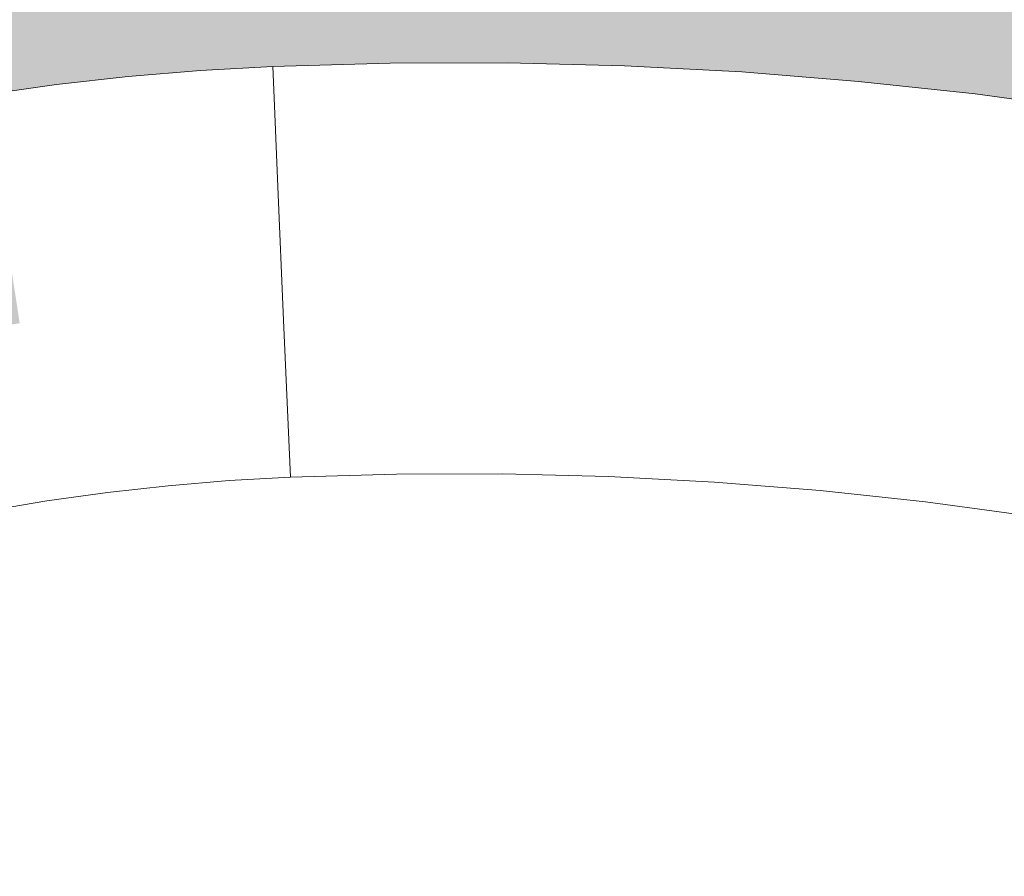
# Model space of a CAD drawing. Units: millimetres. Extents: x 81410 to 95768, y -102 to 3037.
# Drawn here: x 85929 to 85977, y 2371 to 2413 of the extents above; entities that cross this region are included whole.
import ezdxf

# ---------------------------------------------------------------- set-up
doc = ezdxf.new("R2010")
doc.units = ezdxf.units.MM
doc.header["$MEASUREMENT"] = 0
doc.linetypes.add('Wipeout_Contour', pattern=[1000, 0, -1000])
doc.layers.add('A_A HEV RONIMISSEIN_1_SA - SISUSTUS - erimööbel', color=7, linetype='Continuous')
doc.layers.add('A_A HEV RONIMISSEIN_1_SA - SISUSTUS - erimööbel_Pen_No__87', color=7, linetype='Continuous', lineweight=9, true_color=0x8a8a8a)

msp = doc.modelspace()

# ---------------------------------------------------------------- hatches: boundary and pattern name
at = {"layer": 'A_A HEV RONIMISSEIN_1_SA - SISUSTUS - erimööbel', "linetype": 'Continuous', "lineweight": 0, "true_color": 0xe8e7e1}
msp.add_hatch(color=254, dxfattribs=at).paths.add_polyline_path([(87311.012, 2945), (85811.012, 2945), (85811.012, 5), (87311.012, 5)])

# ---------------------------------------------------------------- next in the draw order: wipeouts: each hides what was drawn before it
at = {"color": 254, "linetype": 'Wipeout_Contour', "lineweight": 0, "ltscale": 343846.678951}
msp.add_wipeout([(85926.044, 2397.665), (85927.607, 2389.057), (85930.54, 2389.548), (85929.213, 2398.196)], dxfattribs=at).dxf.layer = 'A_A HEV RONIMISSEIN_1_SA - SISUSTUS - erimööbel'
at = {"color": 254, "linetype": 'Wipeout_Contour', "lineweight": 0, "ltscale": 344038.974379}
msp.add_wipeout([(85973.281, 2389.497), (85978.393, 2388.804), (85979.687, 2397.458), (85974.338, 2398.183)], dxfattribs=at).dxf.layer = 'A_A HEV RONIMISSEIN_1_SA - SISUSTUS - erimööbel'

# ---------------------------------------------------------------- next in the draw order: wipeouts: each hides what was drawn before it
at = {"color": 254, "linetype": 'Wipeout_Contour', "lineweight": 0, "ltscale": 343858.952828}
msp.add_wipeout([(85929.213, 2398.196), (85930.54, 2389.548), (85933.484, 2389.958), (85932.396, 2398.639)], dxfattribs=at).dxf.layer = 'A_A HEV RONIMISSEIN_1_SA - SISUSTUS - erimööbel'

# ---------------------------------------------------------------- next in the draw order: wipeouts: each hides what was drawn before it
at = {"color": 254, "linetype": 'Wipeout_Contour', "lineweight": 0, "ltscale": 343871.263901}
msp.add_wipeout([(85932.396, 2398.639), (85933.484, 2389.958), (85936.439, 2390.287), (85935.59, 2398.995)], dxfattribs=at).dxf.layer = 'A_A HEV RONIMISSEIN_1_SA - SISUSTUS - erimööbel'

# ---------------------------------------------------------------- next in the draw order: wipeouts: each hides what was drawn before it
at = {"color": 254, "linetype": 'Wipeout_Contour', "lineweight": 0, "ltscale": 343855.65845}
msp.add_wipeout([(85928.266, 2404.374), (85929.213, 2398.196), (85932.396, 2398.639), (85931.619, 2404.841)], dxfattribs=at).dxf.layer = 'A_A HEV RONIMISSEIN_1_SA - SISUSTUS - erimööbel'

# ---------------------------------------------------------------- next in the draw order: wipeouts: each hides what was drawn before it
at = {"color": 254, "linetype": 'Wipeout_Contour', "lineweight": 0, "ltscale": 343853.4688}
msp.add_wipeout([(85931.153, 2408.563), (85927.697, 2408.081), (85928.266, 2404.374), (85931.619, 2404.841)], dxfattribs=at).dxf.layer = 'A_A HEV RONIMISSEIN_1_SA - SISUSTUS - erimööbel'

# ---------------------------------------------------------------- next in the draw order: wipeouts: each hides what was drawn before it
at = {"color": 254, "linetype": 'Wipeout_Contour', "lineweight": 0, "ltscale": 343868.791857}
msp.add_wipeout([(85931.619, 2404.841), (85932.396, 2398.639), (85935.59, 2398.995), (85934.984, 2405.216)], dxfattribs=at).dxf.layer = 'A_A HEV RONIMISSEIN_1_SA - SISUSTUS - erimööbel'

# ---------------------------------------------------------------- next in the draw order: wipeouts: each hides what was drawn before it
at = {"color": 254, "linetype": 'Wipeout_Contour', "lineweight": 0, "ltscale": 343881.955187}
msp.add_wipeout([(85934.984, 2405.216), (85935.59, 2398.995), (85938.793, 2399.263), (85938.357, 2405.498)], dxfattribs=at).dxf.layer = 'A_A HEV RONIMISSEIN_1_SA - SISUSTUS - erimööbel'

# ---------------------------------------------------------------- next in the draw order: wipeouts: each hides what was drawn before it
at = {"color": 254, "linetype": 'Wipeout_Contour', "lineweight": 0, "ltscale": 343867.150563}
msp.add_wipeout([(85931.153, 2408.563), (85931.619, 2404.841), (85934.984, 2405.216), (85934.62, 2408.949)], dxfattribs=at).dxf.layer = 'A_A HEV RONIMISSEIN_1_SA - SISUSTUS - erimööbel'
at = {"color": 254, "linetype": 'Wipeout_Contour', "lineweight": 0, "ltscale": 257920.094021}
msp.add_wipeout([(85938.357, 2405.498), (85938.793, 2399.263), (85941.776, 2404.831)], dxfattribs=at).dxf.layer = 'A_A HEV RONIMISSEIN_1_SA - SISUSTUS - erimööbel'

# ---------------------------------------------------------------- next in the draw order: wipeouts: each hides what was drawn before it
at = {"color": 254, "linetype": 'Wipeout_Contour', "lineweight": 0, "ltscale": 343852.383113}
msp.add_wipeout([(85930.997, 2409.805), (85927.508, 2409.318), (85927.697, 2408.081), (85931.153, 2408.563)], dxfattribs=at).dxf.layer = 'A_A HEV RONIMISSEIN_1_SA - SISUSTUS - erimööbel'
at = {"color": 254, "linetype": 'Wipeout_Contour', "lineweight": 0, "ltscale": 343880.863598}
msp.add_wipeout([(85938.096, 2409.24), (85934.62, 2408.949), (85934.984, 2405.216), (85938.357, 2405.498)], dxfattribs=at).dxf.layer = 'A_A HEV RONIMISSEIN_1_SA - SISUSTUS - erimööbel'
at = {"color": 254, "linetype": 'Wipeout_Contour', "lineweight": 0, "ltscale": 257932.266917}
msp.add_wipeout([(85941.591, 2409.164), (85941.776, 2404.831), (85947.249, 2409.602)], dxfattribs=at).dxf.layer = 'A_A HEV RONIMISSEIN_1_SA - SISUSTUS - erimööbel'
at = {"color": 254, "linetype": 'Wipeout_Contour', "lineweight": 0, "ltscale": 343883.602796}
msp.add_wipeout([(85935.59, 2398.995), (85936.439, 2390.287), (85939.402, 2390.535), (85938.793, 2399.263)], dxfattribs=at).dxf.layer = 'A_A HEV RONIMISSEIN_1_SA - SISUSTUS - erimööbel'

# ---------------------------------------------------------------- next in the draw order: wipeouts: each hides what was drawn before it
at = {"color": 254, "linetype": 'Wipeout_Contour', "lineweight": 0, "ltscale": 343866.339227}
msp.add_wipeout([(85934.498, 2410.195), (85930.997, 2409.805), (85931.153, 2408.563), (85934.62, 2408.949)], dxfattribs=at).dxf.layer = 'A_A HEV RONIMISSEIN_1_SA - SISUSTUS - erimööbel'
at = {"color": 254, "linetype": 'Wipeout_Contour', "lineweight": 0, "ltscale": 257932.267876}
msp.add_wipeout([(85947.407, 2399.602), (85941.776, 2404.831), (85942.053, 2398.349)], dxfattribs=at).dxf.layer = 'A_A HEV RONIMISSEIN_1_SA - SISUSTUS - erimööbel'

# ---------------------------------------------------------------- next in the draw order: wipeouts: each hides what was drawn before it
at = {"color": 254, "linetype": 'Wipeout_Contour', "lineweight": 0, "ltscale": 257922.78052}
msp.add_wipeout([(85941.776, 2404.831), (85938.793, 2399.263), (85942.053, 2398.349)], dxfattribs=at).dxf.layer = 'A_A HEV RONIMISSEIN_1_SA - SISUSTUS - erimööbel'

# ---------------------------------------------------------------- next in the draw order: wipeouts: each hides what was drawn before it
at = {"color": 254, "linetype": 'Wipeout_Contour', "lineweight": 0, "ltscale": 257936.815416}
msp.add_wipeout([(85947.308, 2405.852), (85941.776, 2404.831), (85947.407, 2399.602)], dxfattribs=at).dxf.layer = 'A_A HEV RONIMISSEIN_1_SA - SISUSTUS - erimööbel'
at = {"color": 254, "linetype": 'Wipeout_Contour', "lineweight": 0, "ltscale": 257920.757207}
msp.add_wipeout([(85938.793, 2399.263), (85939.402, 2390.535), (85942.053, 2398.349)], dxfattribs=at).dxf.layer = 'A_A HEV RONIMISSEIN_1_SA - SISUSTUS - erimööbel'

# ---------------------------------------------------------------- next in the draw order: wipeouts: each hides what was drawn before it
at = {"color": 254, "linetype": 'Wipeout_Contour', "lineweight": 0, "ltscale": 257936.913312}
msp.add_wipeout([(85941.776, 2404.831), (85947.308, 2405.852), (85947.249, 2409.602)], dxfattribs=at).dxf.layer = 'A_A HEV RONIMISSEIN_1_SA - SISUSTUS - erimööbel'
at = {"color": 254, "linetype": 'Wipeout_Contour', "lineweight": 0, "ltscale": 257923.377415}
msp.add_wipeout([(85939.402, 2390.535), (85942.38, 2390.702), (85942.053, 2398.349)], dxfattribs=at).dxf.layer = 'A_A HEV RONIMISSEIN_1_SA - SISUSTUS - erimööbel'

# ---------------------------------------------------------------- next in the draw order: wipeouts: each hides what was drawn before it
at = {"color": 254, "linetype": 'Wipeout_Contour', "lineweight": 0, "ltscale": 257919.712319}
msp.add_wipeout([(85938.096, 2409.24), (85938.357, 2405.498), (85941.776, 2404.831)], dxfattribs=at).dxf.layer = 'A_A HEV RONIMISSEIN_1_SA - SISUSTUS - erimööbel'
at = {"color": 254, "linetype": 'Wipeout_Contour', "lineweight": 0, "ltscale": 257932.35632}
msp.add_wipeout([(85942.053, 2398.349), (85942.38, 2390.702), (85947.545, 2390.854)], dxfattribs=at).dxf.layer = 'A_A HEV RONIMISSEIN_1_SA - SISUSTUS - erimööbel'

# ---------------------------------------------------------------- next in the draw order: wipeouts: each hides what was drawn before it
at = {"color": 254, "linetype": 'Wipeout_Contour', "lineweight": 0, "ltscale": 257922.19263}
msp.add_wipeout([(85938.096, 2409.24), (85941.776, 2404.831), (85941.591, 2409.164)], dxfattribs=at).dxf.layer = 'A_A HEV RONIMISSEIN_1_SA - SISUSTUS - erimööbel'
at = {"color": 254, "linetype": 'Wipeout_Contour', "lineweight": 0, "ltscale": 257936.737279}
msp.add_wipeout([(85947.407, 2399.602), (85942.053, 2398.349), (85947.545, 2390.854)], dxfattribs=at).dxf.layer = 'A_A HEV RONIMISSEIN_1_SA - SISUSTUS - erimööbel'

# ---------------------------------------------------------------- next in the draw order: wipeouts: each hides what was drawn before it
at = {"color": 254, "linetype": 'Wipeout_Contour', "lineweight": 0, "ltscale": 343880.327263}
msp.add_wipeout([(85934.498, 2410.195), (85934.62, 2408.949), (85938.096, 2409.24), (85938.009, 2410.488)], dxfattribs=at).dxf.layer = 'A_A HEV RONIMISSEIN_1_SA - SISUSTUS - erimööbel'
at = {"color": 254, "linetype": 'Wipeout_Contour', "lineweight": 0, "ltscale": 343934.702933}
msp.add_wipeout([(85947.308, 2405.852), (85947.407, 2399.602), (85952.805, 2399.613), (85952.877, 2405.863)], dxfattribs=at).dxf.layer = 'A_A HEV RONIMISSEIN_1_SA - SISUSTUS - erimööbel'

# ---------------------------------------------------------------- next in the draw order: wipeouts: each hides what was drawn before it
at = {"color": 254, "linetype": 'Wipeout_Contour', "lineweight": 0, "ltscale": 343933.926433}
msp.add_wipeout([(85952.805, 2399.613), (85947.407, 2399.602), (85947.545, 2390.854), (85952.703, 2390.865)], dxfattribs=at).dxf.layer = 'A_A HEV RONIMISSEIN_1_SA - SISUSTUS - erimööbel'

# ---------------------------------------------------------------- next in the draw order: wipeouts: each hides what was drawn before it
at = {"color": 254, "linetype": 'Wipeout_Contour', "lineweight": 0, "ltscale": 343956.65176}
msp.add_wipeout([(85952.805, 2399.613), (85958.201, 2399.477), (85958.444, 2405.722), (85952.877, 2405.863)], dxfattribs=at).dxf.layer = 'A_A HEV RONIMISSEIN_1_SA - SISUSTUS - erimööbel'

# ---------------------------------------------------------------- next in the draw order: wipeouts: each hides what was drawn before it
at = {"color": 254, "linetype": 'Wipeout_Contour', "lineweight": 0, "ltscale": 343935.22265}
msp.add_wipeout([(85952.921, 2409.614), (85947.249, 2409.602), (85947.308, 2405.852), (85952.877, 2405.863)], dxfattribs=at).dxf.layer = 'A_A HEV RONIMISSEIN_1_SA - SISUSTUS - erimööbel'
at = {"color": 254, "linetype": 'Wipeout_Contour', "lineweight": 0, "ltscale": 343955.070388}
msp.add_wipeout([(85952.703, 2390.865), (85957.86, 2390.734), (85958.201, 2399.477), (85952.805, 2399.613)], dxfattribs=at).dxf.layer = 'A_A HEV RONIMISSEIN_1_SA - SISUSTUS - erimööbel'

# ---------------------------------------------------------------- next in the draw order: wipeouts: each hides what was drawn before it
at = {"color": 254, "linetype": 'Wipeout_Contour', "lineweight": 0, "ltscale": 257932.217307}
msp.add_wipeout([(85941.526, 2410.685), (85941.591, 2409.164), (85947.23, 2410.853)], dxfattribs=at).dxf.layer = 'A_A HEV RONIMISSEIN_1_SA - SISUSTUS - erimööbel'
at = {"color": 254, "linetype": 'Wipeout_Contour', "lineweight": 0, "ltscale": 343957.704046}
msp.add_wipeout([(85952.877, 2405.863), (85958.444, 2405.722), (85958.59, 2409.47), (85952.921, 2409.614)], dxfattribs=at).dxf.layer = 'A_A HEV RONIMISSEIN_1_SA - SISUSTUS - erimööbel'
at = {"color": 254, "linetype": 'Wipeout_Contour', "lineweight": 0, "ltscale": 343976.131586}
msp.add_wipeout([(85957.86, 2390.734), (85963.011, 2390.463), (85963.591, 2399.193), (85958.201, 2399.477)], dxfattribs=at).dxf.layer = 'A_A HEV RONIMISSEIN_1_SA - SISUSTUS - erimööbel'

# ---------------------------------------------------------------- next in the draw order: wipeouts: each hides what was drawn before it
at = {"color": 254, "linetype": 'Wipeout_Contour', "lineweight": 0, "ltscale": 257919.484084}
msp.add_wipeout([(85941.591, 2409.164), (85938.009, 2410.488), (85938.096, 2409.24)], dxfattribs=at).dxf.layer = 'A_A HEV RONIMISSEIN_1_SA - SISUSTUS - erimööbel'
at = {"color": 254, "linetype": 'Wipeout_Contour', "lineweight": 0, "ltscale": 343980.131662}
msp.add_wipeout([(85958.59, 2409.47), (85958.444, 2405.722), (85964.005, 2405.429), (85964.254, 2409.172)], dxfattribs=at).dxf.layer = 'A_A HEV RONIMISSEIN_1_SA - SISUSTUS - erimööbel'

# ---------------------------------------------------------------- next in the draw order: wipeouts: each hides what was drawn before it
at = {"color": 254, "linetype": 'Wipeout_Contour', "lineweight": 0, "ltscale": 257922.019161}
msp.add_wipeout([(85941.526, 2410.685), (85938.009, 2410.488), (85941.591, 2409.164)], dxfattribs=at).dxf.layer = 'A_A HEV RONIMISSEIN_1_SA - SISUSTUS - erimööbel'
at = {"color": 254, "linetype": 'Wipeout_Contour', "lineweight": 0, "ltscale": 344002.50974}
msp.add_wipeout([(85964.254, 2409.172), (85964.005, 2405.429), (85969.556, 2404.984), (85969.907, 2408.718)], dxfattribs=at).dxf.layer = 'A_A HEV RONIMISSEIN_1_SA - SISUSTUS - erimööbel'

# ---------------------------------------------------------------- next in the draw order: wipeouts: each hides what was drawn before it
at = {"color": 254, "linetype": 'Wipeout_Contour', "lineweight": 0, "ltscale": 257936.90495}
msp.add_wipeout([(85947.23, 2410.853), (85941.591, 2409.164), (85947.249, 2409.602)], dxfattribs=at).dxf.layer = 'A_A HEV RONIMISSEIN_1_SA - SISUSTUS - erimööbel'
at = {"color": 254, "linetype": 'Wipeout_Contour', "lineweight": 0, "ltscale": 344026.160586}
msp.add_wipeout([(85969.907, 2408.718), (85975.546, 2408.11), (85975.697, 2409.353), (85970.024, 2409.964)], dxfattribs=at).dxf.layer = 'A_A HEV RONIMISSEIN_1_SA - SISUSTUS - erimööbel'
at = {"color": 254, "linetype": 'Wipeout_Contour', "lineweight": 0, "ltscale": 343978.532795}
msp.add_wipeout([(85958.201, 2399.477), (85963.591, 2399.193), (85964.005, 2405.429), (85958.444, 2405.722)], dxfattribs=at).dxf.layer = 'A_A HEV RONIMISSEIN_1_SA - SISUSTUS - erimööbel'

# ---------------------------------------------------------------- next in the draw order: wipeouts: each hides what was drawn before it
at = {"color": 254, "linetype": 'Wipeout_Contour', "lineweight": 0, "ltscale": 343935.483919}
msp.add_wipeout([(85947.23, 2410.853), (85947.249, 2409.602), (85952.921, 2409.614), (85952.935, 2410.865)], dxfattribs=at).dxf.layer = 'A_A HEV RONIMISSEIN_1_SA - SISUSTUS - erimööbel'
at = {"color": 254, "linetype": 'Wipeout_Contour', "lineweight": 0, "ltscale": 344003.576872}
msp.add_wipeout([(85964.254, 2409.172), (85969.907, 2408.718), (85970.024, 2409.964), (85964.337, 2410.42)], dxfattribs=at).dxf.layer = 'A_A HEV RONIMISSEIN_1_SA - SISUSTUS - erimööbel'
at = {"color": 254, "linetype": 'Wipeout_Contour', "lineweight": 0, "ltscale": 344048.660282}
msp.add_wipeout([(85975.546, 2408.11), (85981.166, 2407.349), (85981.351, 2408.586), (85975.697, 2409.353)], dxfattribs=at).dxf.layer = 'A_A HEV RONIMISSEIN_1_SA - SISUSTUS - erimööbel'
at = {"color": 254, "linetype": 'Wipeout_Contour', "lineweight": 0, "ltscale": 344000.36557}
msp.add_wipeout([(85963.591, 2399.193), (85968.971, 2398.761), (85969.556, 2404.984), (85964.005, 2405.429)], dxfattribs=at).dxf.layer = 'A_A HEV RONIMISSEIN_1_SA - SISUSTUS - erimööbel'

# ---------------------------------------------------------------- next in the draw order: wipeouts: each hides what was drawn before it
at = {"color": 254, "linetype": 'Wipeout_Contour', "lineweight": 0, "ltscale": 343958.225033}
msp.add_wipeout([(85952.935, 2410.865), (85952.921, 2409.614), (85958.59, 2409.47), (85958.639, 2410.721)], dxfattribs=at).dxf.layer = 'A_A HEV RONIMISSEIN_1_SA - SISUSTUS - erimööbel'
at = {"color": 254, "linetype": 'Wipeout_Contour', "lineweight": 0, "ltscale": 343997.146473}
msp.add_wipeout([(85963.011, 2390.463), (85968.153, 2390.05), (85968.971, 2398.761), (85963.591, 2399.193)], dxfattribs=at).dxf.layer = 'A_A HEV RONIMISSEIN_1_SA - SISUSTUS - erimööbel'

# ---------------------------------------------------------------- next in the draw order: wipeouts: each hides what was drawn before it
at = {"color": 254, "linetype": 'Wipeout_Contour', "lineweight": 0, "ltscale": 343980.926037}
msp.add_wipeout([(85958.59, 2409.47), (85964.254, 2409.172), (85964.337, 2410.42), (85958.639, 2410.721)], dxfattribs=at).dxf.layer = 'A_A HEV RONIMISSEIN_1_SA - SISUSTUS - erimööbel'
at = {"color": 254, "linetype": 'Wipeout_Contour', "lineweight": 0, "ltscale": 344018.099303}
msp.add_wipeout([(85968.153, 2390.05), (85973.281, 2389.497), (85974.338, 2398.183), (85968.971, 2398.761)], dxfattribs=at).dxf.layer = 'A_A HEV RONIMISSEIN_1_SA - SISUSTUS - erimööbel'

# ---------------------------------------------------------------- next in the draw order: wipeouts: each hides what was drawn before it
at = {"color": 254, "linetype": 'Wipeout_Contour', "lineweight": 0, "ltscale": 344022.13374}
msp.add_wipeout([(85969.556, 2404.984), (85968.971, 2398.761), (85974.338, 2398.183), (85975.093, 2404.387)], dxfattribs=at).dxf.layer = 'A_A HEV RONIMISSEIN_1_SA - SISUSTUS - erimööbel'

# ---------------------------------------------------------------- next in the draw order: wipeouts: each hides what was drawn before it
at = {"color": 254, "linetype": 'Wipeout_Contour', "lineweight": 0, "ltscale": 344043.821011}
msp.add_wipeout([(85975.093, 2404.387), (85974.338, 2398.183), (85979.687, 2397.458), (85980.611, 2403.639)], dxfattribs=at).dxf.layer = 'A_A HEV RONIMISSEIN_1_SA - SISUSTUS - erimööbel'

# ---------------------------------------------------------------- next in the draw order: wipeouts: each hides what was drawn before it
at = {"color": 254, "linetype": 'Wipeout_Contour', "lineweight": 0, "ltscale": 344024.821529}
msp.add_wipeout([(85969.556, 2404.984), (85975.093, 2404.387), (85975.546, 2408.11), (85969.907, 2408.718)], dxfattribs=at).dxf.layer = 'A_A HEV RONIMISSEIN_1_SA - SISUSTUS - erimööbel'

# ---------------------------------------------------------------- next in the draw order: wipeouts: each hides what was drawn before it
at = {"color": 254, "linetype": 'Wipeout_Contour', "lineweight": 0, "ltscale": 344047.050335}
msp.add_wipeout([(85975.546, 2408.11), (85975.093, 2404.387), (85980.611, 2403.639), (85981.166, 2407.349)], dxfattribs=at).dxf.layer = 'A_A HEV RONIMISSEIN_1_SA - SISUSTUS - erimööbel'

# ---------------------------------------------------------------- next in the draw order: wipeouts: each hides what was drawn before it
at = {"color": 254, "linetype": 'Wipeout_Contour', "lineweight": 0, "ltscale": 9549575.025090804}
msp.add_wipeout([(85902.096, 2373.885), (85902.137, 2372.198), (85902.448, 2370.539), (85903.323, 2368.119), (85903.885, 2366.859), (85904.622, 2365.399), (85905.427, 2363.974), (85906.299, 2362.59), (85907.236, 2361.248), (85908.235, 2359.953), (85909.294, 2358.706), (85910.456, 2357.463), (85911.824, 2356.115), (85913.308, 2354.738), (85914.834, 2353.407), (85916.399, 2352.123), (85918.003, 2350.888), (85919.644, 2349.701), (85921.32, 2348.565), (85922.934, 2347.541), (85931.312, 2342.703), (85939.8, 2338.457), (85948.528, 2334.725), (85957.463, 2331.523), (85966.574, 2328.86), (85975.827, 2326.747), (85985.191, 2325.191), (85994.873, 2324.172), (86008.681, 2323.213), (86021.879, 2323.605), (86034.974, 2325.3), (86047.838, 2328.282), (86060.343, 2332.521), (86072.367, 2337.977), (86083.793, 2344.595), (86093.961, 2351.916), (86101.356, 2359.383), (86107.658, 2368.005), (86112.607, 2377.469), (86116.093, 2387.563), (86118.038, 2398.064), (86118.4, 2408.738), (86117.169, 2419.346), (86114.158, 2430.451), (86111.998, 2436.721), (86109.395, 2442.676), (86106.324, 2448.403), (86102.804, 2453.866), (86098.858, 2459.03), (86094.51, 2463.86), (86089.79, 2468.327), (86085.128, 2472.079), (86082.934, 2473.413), (86081.138, 2474.067), (86079.25, 2474.357), (86077.341, 2474.273), (86075.485, 2473.817), (86073.754, 2473.007), (86072.215, 2471.875), (86070.84, 2470.368), (86070.066, 2469.011), (86069.372, 2467.672), (86068.73, 2466.306), (86068.141, 2464.917), (86067.606, 2463.506), (86067.127, 2462.075), (86066.664, 2460.49), (86066.168, 2458.629), (86065.666, 2456.645), (86065.19, 2454.654), (86064.738, 2452.658), (86064.311, 2450.656), (86063.91, 2448.649), (86063.533, 2446.637), (86062.991, 2443.52), (86059.627, 2431.446), (86053.567, 2419.395), (86045.296, 2408.74), (86035.123, 2399.882), (86023.433, 2393.153), (86010.664, 2388.807), (85997.296, 2387.006), (85984.759, 2387.763), (85978.393, 2388.804), (85973.281, 2389.497), (85968.153, 2390.05), (85963.011, 2390.463), (85957.86, 2390.734), (85952.703, 2390.865), (85947.545, 2390.854), (85942.38, 2390.702), (85939.402, 2390.535), (85936.439, 2390.287), (85933.484, 2389.958), (85930.54, 2389.548), (85927.607, 2389.057), (85924.69, 2388.485), (85921.789, 2387.834), (85918.834, 2387.084), (85916.68, 2386.492), (85914.837, 2385.886), (85913.025, 2385.19), (85911.25, 2384.405), (85909.516, 2383.534), (85907.827, 2382.578), (85906.187, 2381.54), (85905.637, 2381.153), (85904.551, 2380.058), (85903.57, 2378.685), (85902.821, 2377.171), (85902.326, 2375.558)], dxfattribs=at).dxf.layer = 'A_A HEV RONIMISSEIN_1_SA - SISUSTUS - erimööbel'

# ---------------------------------------------------------------- next in the draw order: linework, layer by layer
at = {"layer": 'A_A HEV RONIMISSEIN_1_SA - SISUSTUS - erimööbel_Pen_No__87', "color": 252, "linetype": 'Continuous', "lineweight": 9, "true_color": 0x8a8a8a}
for p, q in [((85938.009, 2410.488), (85941.526, 2410.685)), ((85941.526, 2410.685), (85947.23, 2410.853)), ((85941.526, 2410.685), (85941.591, 2409.164)), ((85947.23, 2410.853), (85952.935, 2410.865)), ((85952.935, 2410.865), (85958.639, 2410.721)), ((85964.337, 2410.42), (85958.639, 2410.721)), ((85930.997, 2409.805), (85934.498, 2410.195)), ((85934.498, 2410.195), (85938.009, 2410.488)), ((85964.337, 2410.42), (85970.024, 2409.964)), ((85927.508, 2409.318), (85930.997, 2409.805)), ((85970.024, 2409.964), (85975.697, 2409.353)), ((85981.351, 2408.586), (85975.697, 2409.353)), ((85941.777, 2404.832), (85941.591, 2409.164)), ((85942.053, 2398.349), (85941.777, 2404.832)), ((85942.38, 2390.702), (85942.053, 2398.349)), ((85936.439, 2390.287), (85939.402, 2390.535)), ((85939.402, 2390.535), (85942.38, 2390.702)), ((85942.38, 2390.702), (85947.545, 2390.854)), ((85947.545, 2390.854), (85952.703, 2390.865)), ((85952.703, 2390.865), (85957.86, 2390.734)), ((85963.011, 2390.463), (85957.86, 2390.734)), ((85933.484, 2389.958), (85936.439, 2390.287)), ((85963.011, 2390.463), (85968.153, 2390.05)), ((85968.153, 2390.05), (85973.281, 2389.497)), ((85930.54, 2389.548), (85933.484, 2389.958)), ((85927.607, 2389.057), (85930.54, 2389.548)), ((85973.281, 2389.497), (85978.393, 2388.804))]:
    msp.add_line(p, q, dxfattribs=at)

doc.saveas('drawing.dxf')
